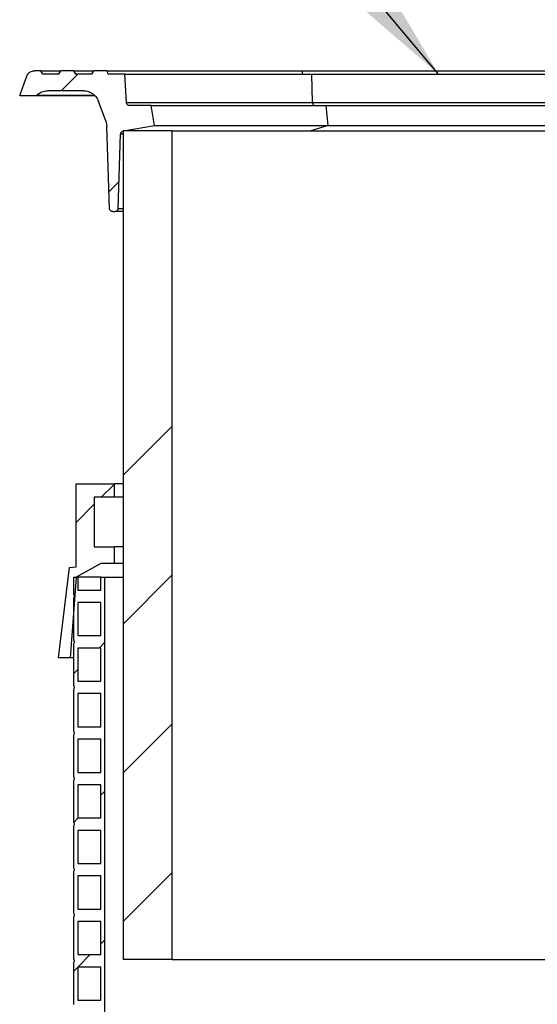
# Model space of a CAD drawing. Units: millimetres. Extents: x 500 to 20500, y 500 to 14350.
# Drawn here: x 3836 to 4617, y 9929 to 11414 of the extents above; entities that cross this region are included whole.
import ezdxf

# ---------------------------------------------------------------- set-up
doc = ezdxf.new("R2010")
doc.units = ezdxf.units.MM
doc.header["$LTSCALE"] = 50
doc.styles.get("Standard").update_dxf_attribs({"font": 'ARIAL.TTF'})
doc.dimstyles.new('SLDDIMSTYLE1', dxfattribs={"dimtxt": 0.18, "dimasz": 200, "dimexe": 0, "dimexo": 0.0625, "dimgap": 0, "dimtad": 0, "dimtih": 1, "dimtoh": 1, "dimdec": 0, "dimrnd": 1e-09, "dimzin": 0, "dimdsep": 46, "dimtxsty": 'Standard', "dimsah": 1, "dimcen": 0.09, "dimadec": 0, "dimazin": 0, "dimtfac": 200, "dimtdec": 0, "dimtofl": 0, "dimtmove": 0, "dimatfit": 3, "dimfxl": 1, "dimfrac": 2, "dimtolj": 1, "dimtzin": 0, "dimarcsym": 0})

msp = doc.modelspace()

# ---------------------------------------------------------------- hatches: boundary and pattern name
at = {"linetype": 'Continuous', "lineweight": 18}
h = msp.add_hatch(dxfattribs=at)
h.set_pattern_fill('ANSI31', scale=50, style=0)
edge = h.paths.add_edge_path(flags=0)
edge.add_spline(control_points=[(3897.6, 11337.4), (3896.7, 11335.7), (3895.7, 11334.1), (3894.7, 11332.4)], knot_values=[0, 0, 0, 0, 0.00231, 0.00231, 0.00231, 0.00231], weights=[1, 1, 1, 1], degree=3, periodic=0)
edge.add_line((3894.7, 11332.4), (3870.5, 11332.4))
edge.add_spline(control_points=[(3870.5, 11332.4), (3869.5, 11334.1), (3868.6, 11335.7), (3867.6, 11337.4)], knot_values=[0, 0, 0, 0, 0.00231, 0.00231, 0.00231, 0.00231], weights=[1, 1, 1, 1], degree=3, periodic=0)
edge.add_line((3867.6, 11337.4), (3858.1, 11337.4))
edge.add_spline(control_points=[(3858.1, 11337.4), (3857.1, 11337.4), (3856.1, 11337.3), (3855.1, 11337), (3853.7, 11336.7), (3852.4, 11336.1), (3851.2, 11335.3), (3850.1, 11334.6), (3849, 11333.6), (3848.2, 11332.5), (3847.4, 11331.5), (3846.8, 11330.4), (3846.3, 11329.2)], knot_values=[0.006318, 0.006318, 0.006318, 0.006318, 0.00755, 0.00755, 0.00755, 0.009248, 0.009248, 0.009248, 0.010946, 0.010946, 0.010946, 0.01247, 0.01247, 0.01247, 0.01247], weights=[1, 1, 1, 1, 1, 1, 1, 1, 1, 1, 1, 1, 1], degree=3, periodic=0)
edge.add_spline(control_points=[(3846.3, 11329.2), (3842.8, 11319.4), (3839.2, 11309.7), (3835.7, 11299.9)], knot_values=[0, 0, 0, 0, 0.012462, 0.012462, 0.012462, 0.012462], weights=[1, 1, 1, 1], degree=3, periodic=0)
edge.add_line((3835.7, 11299.9), (3860.7, 11299.9))
edge.add_spline(control_points=[(3860.7, 11299.9), (3860.7, 11300), (3860.8, 11300), (3860.9, 11300.1)], knot_values=[0.573954, 0.573954, 0.573954, 0.573954, 0.574054, 0.574054, 0.574054, 0.574054], weights=[1, 1, 1, 1], degree=3, periodic=0)
edge.add_spline(control_points=[(3860.9, 11300.1), (3862.7, 11301.9), (3864.9, 11303.5), (3867.3, 11304.7), (3869.8, 11306), (3872.5, 11306.8), (3875.3, 11307.2), (3876.4, 11307.3), (3877.5, 11307.4), (3878.5, 11307.4)], knot_values=[0.000203, 0.000203, 0.000203, 0.000203, 0.003358, 0.003358, 0.003358, 0.006715, 0.006715, 0.006715, 0.008019, 0.008019, 0.008019, 0.008019], weights=[1, 1, 1, 1, 1, 1, 1, 1, 1, 1], degree=3, periodic=0)
edge.add_line((3878.5, 11307.4), (3931.3, 11307.4))
edge.add_spline(control_points=[(3931.3, 11307.4), (3932.1, 11307.4), (3932.9, 11307.4), (3933.6, 11307.3), (3936.4, 11307), (3939.2, 11306.3), (3941.8, 11305.1), (3944.3, 11304), (3946.7, 11302.3), (3948.7, 11300.4), (3950.7, 11298.4), (3952.4, 11296.1), (3953.7, 11293.6), (3954.1, 11292.8), (3954.5, 11291.9), (3954.8, 11291)], knot_values=[0.012509, 0.012509, 0.012509, 0.012509, 0.013431, 0.013431, 0.013431, 0.016789, 0.016789, 0.016789, 0.020146, 0.020146, 0.020146, 0.023504, 0.023504, 0.023504, 0.024657, 0.024657, 0.024657, 0.024657], weights=[1, 1, 1, 1, 1, 1, 1, 1, 1, 1, 1, 1, 1, 1, 1, 1], degree=3, periodic=0)
edge.add_spline(control_points=[(3954.8, 11291), (3958.4, 11281.2), (3961.9, 11271.5), (3965.5, 11261.7)], knot_values=[0, 0, 0, 0, 0.012448, 0.012448, 0.012448, 0.012448], weights=[1, 1, 1, 1], degree=3, periodic=0)
edge.add_spline(control_points=[(3965.5, 11261.7), (3966.4, 11259.3), (3966.9, 11256.6), (3967, 11254)], knot_values=[0.000162, 0.000162, 0.000162, 0.000162, 0.003291, 0.003291, 0.003291, 0.003291], weights=[1, 1, 1, 1], degree=3, periodic=0)
edge.add_spline(control_points=[(3967, 11254), (3968.4, 11212.6), (3969.8, 11171.2), (3971.3, 11129.7)], knot_values=[0, 0, 0, 0, 0.049752, 0.049752, 0.049752, 0.049752], weights=[1, 1, 1, 1], degree=3, periodic=0)
edge.add_spline(control_points=[(3971.3, 11129.7), (3971.3, 11129.6), (3971.3, 11129.5), (3971.3, 11129.3), (3971.4, 11128.8), (3971.6, 11128.2), (3971.8, 11127.7), (3972.1, 11127.2), (3972.4, 11126.7), (3972.8, 11126.3), (3973.2, 11125.9), (3973.7, 11125.6), (3974.2, 11125.4), (3974.7, 11125.1), (3975.2, 11125), (3975.8, 11124.9), (3976, 11124.9), (3976.1, 11124.9), (3976.3, 11124.9)], knot_values=[0.000097, 0.000097, 0.000097, 0.000097, 0.000264, 0.000264, 0.000264, 0.000944, 0.000944, 0.000944, 0.001624, 0.001624, 0.001624, 0.002303, 0.002303, 0.002303, 0.002983, 0.002983, 0.002983, 0.003189, 0.003189, 0.003189, 0.003189], weights=[1, 1, 1, 1, 1, 1, 1, 1, 1, 1, 1, 1, 1, 1, 1, 1, 1, 1, 1], degree=3, periodic=0)
edge.add_line((3976.3, 11124.9), (3979.1, 11124.9))
edge.add_spline(control_points=[(3979.1, 11124.9), (3979.5, 11124.9), (3979.9, 11125), (3980.3, 11125), (3980.8, 11125.2), (3981.4, 11125.4), (3981.8, 11125.7), (3982.3, 11126), (3982.7, 11126.4), (3983.1, 11126.8), (3983.4, 11127.3), (3983.7, 11127.8), (3983.9, 11128.3), (3984, 11128.8), (3984.1, 11129.2), (3984.1, 11129.7)], knot_values=[0.003189, 0.003189, 0.003189, 0.003189, 0.003663, 0.003663, 0.003663, 0.004343, 0.004343, 0.004343, 0.005022, 0.005022, 0.005022, 0.005702, 0.005702, 0.005702, 0.006285, 0.006285, 0.006285, 0.006285], weights=[1, 1, 1, 1, 1, 1, 1, 1, 1, 1, 1, 1, 1, 1, 1, 1], degree=3, periodic=0)
edge.add_spline(control_points=[(3984.1, 11129.7), (3985.4, 11167.1), (3986.7, 11204.5), (3988, 11241.8)], knot_values=[0, 0, 0, 0, 0.044864, 0.044864, 0.044864, 0.044864], weights=[1, 1, 1, 1], degree=3, periodic=0)
edge.add_spline(control_points=[(3988, 11241.8), (3988.1, 11242.3), (3988.2, 11242.8), (3988.3, 11243.2), (3988.5, 11243.8), (3988.8, 11244.3), (3989.1, 11244.7), (3989.4, 11245.2), (3989.9, 11245.5), (3990.3, 11245.9), (3990.8, 11246.2), (3991.3, 11246.4), (3991.9, 11246.5), (3992, 11246.5), (3992.1, 11246.6), (3992.2, 11246.6)], knot_values=[0.000094, 0.000094, 0.000094, 0.000094, 0.000672, 0.000672, 0.000672, 0.001343, 0.001343, 0.001343, 0.002015, 0.002015, 0.002015, 0.002686, 0.002686, 0.002686, 0.002804, 0.002804, 0.002804, 0.002804], weights=[1, 1, 1, 1, 1, 1, 1, 1, 1, 1, 1, 1, 1, 1, 1, 1], degree=3, periodic=0)
edge.add_spline(control_points=[(3992.2, 11246.6), (4007.9, 11249.3), (4023.7, 11252.1), (4039.4, 11254.9)], knot_values=[0, 0, 0, 0, 1, 1, 1, 1], weights=[1, 1, 1, 1], degree=3, periodic=0)
edge.add_spline(control_points=[(4039.4, 11254.9), (4037.7, 11264.9), (4035.9, 11274.9), (4034.1, 11284.9)], knot_values=[0, 0, 0, 0, 0.012185, 0.012185, 0.012185, 0.012185], weights=[1, 1, 1, 1], degree=3, periodic=0)
edge.add_line((4034.1, 11284.9), (4001.7, 11284.9))
edge.add_spline(control_points=[(4001.7, 11284.9), (4001.4, 11284.9), (4001.1, 11284.9), (4000.8, 11285), (4000.2, 11285.1), (3999.7, 11285.3), (3999.2, 11285.6), (3998.7, 11285.8), (3998.3, 11286.2), (3997.9, 11286.6), (3997.5, 11287.1), (3997.2, 11287.6), (3997, 11288.1), (3996.8, 11288.6), (3996.7, 11289.1), (3996.7, 11289.6)], knot_values=[0.003662, 0.003662, 0.003662, 0.003662, 0.004029, 0.004029, 0.004029, 0.004701, 0.004701, 0.004701, 0.005372, 0.005372, 0.005372, 0.006044, 0.006044, 0.006044, 0.006685, 0.006685, 0.006685, 0.006685], weights=[1, 1, 1, 1, 1, 1, 1, 1, 1, 1, 1, 1, 1, 1, 1, 1], degree=3, periodic=0)
edge.add_spline(control_points=[(3996.7, 11289.6), (3995.9, 11303.9), (3995.2, 11318.1), (3994.4, 11332.4)], knot_values=[0.000009, 0.000009, 0.000009, 0.000009, 0.017137, 0.017137, 0.017137, 0.017137], weights=[1, 1, 1, 1], degree=3, periodic=0)
edge.add_line((3994.4, 11332.4), (3969.4, 11332.4))
edge.add_spline(control_points=[(3969.4, 11332.4), (3968.8, 11334.1), (3968.2, 11335.7), (3967.6, 11337.4)], knot_values=[0, 0, 0, 0, 0.002129, 0.002129, 0.002129, 0.002129], weights=[1, 1, 1, 1], degree=3, periodic=0)
edge.add_line((3967.6, 11337.4), (3947.6, 11337.4))
edge.add_spline(control_points=[(3947.6, 11337.4), (3946.7, 11335.7), (3945.7, 11334.1), (3944.7, 11332.4)], knot_values=[0, 0, 0, 0, 0.00231, 0.00231, 0.00231, 0.00231], weights=[1, 1, 1, 1], degree=3, periodic=0)
edge.add_line((3944.7, 11332.4), (3920.5, 11332.4))
edge.add_spline(control_points=[(3920.5, 11332.4), (3919.5, 11334.1), (3918.6, 11335.7), (3917.6, 11337.4)], knot_values=[0, 0, 0, 0, 0.00231, 0.00231, 0.00231, 0.00231], weights=[1, 1, 1, 1], degree=3, periodic=0)
edge.add_line((3917.6, 11337.4), (3897.6, 11337.4))
h = msp.add_hatch(dxfattribs=at)
h.set_pattern_fill('ANSI34', scale=50, style=0)
h.paths.add_polyline_path([(4065.5, 11246.6), (3991.9, 11246.6), (3991.9, 9996.6), (4065.5, 9996.6)], flags=0)
h = msp.add_hatch(dxfattribs=at)
h.set_pattern_fill('ANSI34', scale=50, angle=3e-322, style=0)
edge = h.paths.add_edge_path(flags=0)
edge.add_line((3978.2, 10714.1), (3920.7, 10714.1))
edge.add_line((3920.7, 10714.1), (3920.7, 10589.1))
edge.add_spline(control_points=[(3920.7, 10589.1), (3917.4, 10588.7), (3914.1, 10588.4), (3910.7, 10588.1)], knot_values=[1.194015, 1.194015, 1.194015, 1.194015, 1.198016, 1.198016, 1.198016, 1.198016], weights=[1, 1, 1, 1], degree=3, periodic=0)
edge.add_spline(control_points=[(3910.7, 10588.1), (3905.3, 10542.6), (3899.9, 10497.1), (3894.4, 10451.6)], knot_values=[0, 0, 0, 0, 0.055, 0.055, 0.055, 0.055], weights=[1, 1, 1, 1], degree=3, periodic=0)
edge.add_line((3894.4, 10451.6), (3911.9, 10451.6))
edge.add_spline(control_points=[(3911.9, 10451.6), (3914.9, 10492.2), (3917.8, 10532.8), (3920.7, 10573.4)], knot_values=[0, 0, 0, 0, 0.048841, 0.048841, 0.048841, 0.048841], weights=[1, 1, 1, 1], degree=3, periodic=0)
edge.add_spline(control_points=[(3920.7, 10573.4), (3933.2, 10580.3), (3945.7, 10587.2), (3958.2, 10594.1)], knot_values=[0.7071, 0.7071, 0.7071, 0.7071, 0.724236, 0.724236, 0.724236, 0.724236], weights=[1, 1, 1, 1], degree=3, periodic=0)
edge.add_line((3958.2, 10594.1), (3978.2, 10594.1))
edge.add_line((3978.2, 10594.1), (3978.2, 10619.1))
edge.add_line((3978.2, 10619.1), (3948.2, 10619.1))
edge.add_line((3948.2, 10619.1), (3948.2, 10694.1))
edge.add_line((3948.2, 10694.1), (3978.2, 10694.1))
edge.add_line((3978.2, 10694.1), (3978.2, 10714.1))
h = msp.add_hatch(dxfattribs=at)
h.set_pattern_fill('ANSI31', scale=50, style=0)
edge = h.paths.add_edge_path(flags=0)
edge.add_line((3923.2, 10553.8), (3923.2, 10573.4))
edge.add_line((3923.2, 10573.4), (3916.9, 10573.4))
edge.add_line((3916.9, 10573.4), (3916.9, 10547.6))
edge.add_spline(control_points=[(3916.9, 10547.6), (3917.2, 10547.2), (3917.4, 10546.8), (3917.6, 10546.3), (3917.8, 10545.8), (3917.9, 10545.1), (3917.9, 10544.5), (3917.9, 10544.1), (3917.8, 10543.7), (3917.8, 10543.3), (3917.6, 10542.7), (3917.4, 10542.1), (3917.1, 10541.5), (3917, 10541.5), (3917, 10541.4), (3916.9, 10541.3)], knot_values=[0.012297, 0.012297, 0.012297, 0.012297, 0.012854, 0.012854, 0.012854, 0.013611, 0.013611, 0.013611, 0.01408, 0.01408, 0.01408, 0.014836, 0.014836, 0.014836, 0.014933, 0.014933, 0.014933, 0.014933], weights=[1, 1, 1, 1, 1, 1, 1, 1, 1, 1, 1, 1, 1, 1, 1, 1], degree=3, periodic=0)
edge.add_line((3916.9, 10541.3), (3916.9, 10478.8))
edge.add_spline(control_points=[(3916.9, 10478.8), (3917.2, 10478.5), (3917.4, 10478), (3917.6, 10477.6), (3917.8, 10477), (3917.9, 10476.4), (3917.9, 10475.7), (3917.9, 10475.3), (3917.8, 10474.9), (3917.8, 10474.6), (3917.6, 10473.9), (3917.4, 10473.3), (3917.1, 10472.8), (3917, 10472.7), (3917, 10472.7), (3916.9, 10472.6)], knot_values=[0.012297, 0.012297, 0.012297, 0.012297, 0.012854, 0.012854, 0.012854, 0.013611, 0.013611, 0.013611, 0.01408, 0.01408, 0.01408, 0.014836, 0.014836, 0.014836, 0.014933, 0.014933, 0.014933, 0.014933], weights=[1, 1, 1, 1, 1, 1, 1, 1, 1, 1, 1, 1, 1, 1, 1, 1], degree=3, periodic=0)
edge.add_line((3916.9, 10472.6), (3916.9, 10410.1))
edge.add_spline(control_points=[(3916.9, 10410.1), (3917.2, 10409.7), (3917.4, 10409.3), (3917.6, 10408.8), (3917.8, 10408.3), (3917.9, 10407.6), (3917.9, 10407), (3917.9, 10406.6), (3917.8, 10406.2), (3917.8, 10405.8), (3917.6, 10405.2), (3917.4, 10404.6), (3917.1, 10404), (3917, 10404), (3917, 10403.9), (3916.9, 10403.8)], knot_values=[0.012297, 0.012297, 0.012297, 0.012297, 0.012854, 0.012854, 0.012854, 0.013611, 0.013611, 0.013611, 0.01408, 0.01408, 0.01408, 0.014836, 0.014836, 0.014836, 0.014933, 0.014933, 0.014933, 0.014933], weights=[1, 1, 1, 1, 1, 1, 1, 1, 1, 1, 1, 1, 1, 1, 1, 1], degree=3, periodic=0)
edge.add_line((3916.9, 10403.8), (3916.9, 10341.3))
edge.add_spline(control_points=[(3916.9, 10341.3), (3917.2, 10341), (3917.4, 10340.5), (3917.6, 10340.1), (3917.8, 10339.5), (3917.9, 10338.9), (3917.9, 10338.2), (3917.9, 10337.8), (3917.8, 10337.4), (3917.8, 10337.1), (3917.6, 10336.4), (3917.4, 10335.8), (3917.1, 10335.3), (3917, 10335.2), (3917, 10335.2), (3916.9, 10335.1)], knot_values=[0.012297, 0.012297, 0.012297, 0.012297, 0.012854, 0.012854, 0.012854, 0.013611, 0.013611, 0.013611, 0.01408, 0.01408, 0.01408, 0.014836, 0.014836, 0.014836, 0.014933, 0.014933, 0.014933, 0.014933], weights=[1, 1, 1, 1, 1, 1, 1, 1, 1, 1, 1, 1, 1, 1, 1, 1], degree=3, periodic=0)
edge.add_line((3916.9, 10335.1), (3916.9, 10272.6))
edge.add_spline(control_points=[(3916.9, 10272.6), (3917.2, 10272.2), (3917.4, 10271.8), (3917.6, 10271.3), (3917.8, 10270.8), (3917.9, 10270.1), (3917.9, 10269.5), (3917.9, 10269.1), (3917.8, 10268.7), (3917.8, 10268.3), (3917.6, 10267.7), (3917.4, 10267.1), (3917.1, 10266.5), (3917, 10266.5), (3917, 10266.4), (3916.9, 10266.3)], knot_values=[0.012297, 0.012297, 0.012297, 0.012297, 0.012854, 0.012854, 0.012854, 0.013611, 0.013611, 0.013611, 0.01408, 0.01408, 0.01408, 0.014836, 0.014836, 0.014836, 0.014933, 0.014933, 0.014933, 0.014933], weights=[1, 1, 1, 1, 1, 1, 1, 1, 1, 1, 1, 1, 1, 1, 1, 1], degree=3, periodic=0)
edge.add_line((3916.9, 10266.3), (3916.9, 10203.8))
edge.add_spline(control_points=[(3916.9, 10203.8), (3917.2, 10203.5), (3917.4, 10203), (3917.6, 10202.6), (3917.8, 10202), (3917.9, 10201.4), (3917.9, 10200.7), (3917.9, 10200.3), (3917.8, 10199.9), (3917.8, 10199.6), (3917.6, 10198.9), (3917.4, 10198.3), (3917.1, 10197.8), (3917, 10197.7), (3917, 10197.7), (3916.9, 10197.6)], knot_values=[0.012297, 0.012297, 0.012297, 0.012297, 0.012854, 0.012854, 0.012854, 0.013611, 0.013611, 0.013611, 0.01408, 0.01408, 0.01408, 0.014836, 0.014836, 0.014836, 0.014933, 0.014933, 0.014933, 0.014933], weights=[1, 1, 1, 1, 1, 1, 1, 1, 1, 1, 1, 1, 1, 1, 1, 1], degree=3, periodic=0)
edge.add_line((3916.9, 10197.6), (3916.9, 10135.1))
edge.add_spline(control_points=[(3916.9, 10135.1), (3917.2, 10134.7), (3917.4, 10134.3), (3917.6, 10133.8), (3917.8, 10133.3), (3917.9, 10132.6), (3917.9, 10132), (3917.9, 10131.6), (3917.8, 10131.2), (3917.8, 10130.8), (3917.6, 10130.2), (3917.4, 10129.6), (3917.1, 10129), (3917, 10129), (3917, 10128.9), (3916.9, 10128.8)], knot_values=[0.012297, 0.012297, 0.012297, 0.012297, 0.012854, 0.012854, 0.012854, 0.013611, 0.013611, 0.013611, 0.01408, 0.01408, 0.01408, 0.014836, 0.014836, 0.014836, 0.014933, 0.014933, 0.014933, 0.014933], weights=[1, 1, 1, 1, 1, 1, 1, 1, 1, 1, 1, 1, 1, 1, 1, 1], degree=3, periodic=0)
edge.add_line((3916.9, 10128.8), (3916.9, 10066.3))
edge.add_spline(control_points=[(3916.9, 10066.3), (3917.2, 10066), (3917.4, 10065.5), (3917.6, 10065.1), (3917.8, 10064.5), (3917.9, 10063.9), (3917.9, 10063.2), (3917.9, 10062.8), (3917.8, 10062.4), (3917.8, 10062.1), (3917.6, 10061.4), (3917.4, 10060.8), (3917.1, 10060.3), (3917, 10060.2), (3917, 10060.2), (3916.9, 10060.1)], knot_values=[0.012297, 0.012297, 0.012297, 0.012297, 0.012854, 0.012854, 0.012854, 0.013611, 0.013611, 0.013611, 0.01408, 0.01408, 0.01408, 0.014836, 0.014836, 0.014836, 0.014933, 0.014933, 0.014933, 0.014933], weights=[1, 1, 1, 1, 1, 1, 1, 1, 1, 1, 1, 1, 1, 1, 1, 1], degree=3, periodic=0)
edge.add_line((3916.9, 10060.1), (3916.9, 9997.6))
edge.add_spline(control_points=[(3916.9, 9997.6), (3917.2, 9997.2), (3917.4, 9996.8), (3917.6, 9996.3), (3917.8, 9995.8), (3917.9, 9995.1), (3917.9, 9994.5), (3917.9, 9994.1), (3917.8, 9993.7), (3917.8, 9993.3), (3917.6, 9992.7), (3917.4, 9992.1), (3917.1, 9991.5), (3917, 9991.5), (3917, 9991.4), (3916.9, 9991.3)], knot_values=[0.012297, 0.012297, 0.012297, 0.012297, 0.012854, 0.012854, 0.012854, 0.013611, 0.013611, 0.013611, 0.01408, 0.01408, 0.01408, 0.014836, 0.014836, 0.014836, 0.014933, 0.014933, 0.014933, 0.014933], weights=[1, 1, 1, 1, 1, 1, 1, 1, 1, 1, 1, 1, 1, 1, 1, 1], degree=3, periodic=0)
edge.add_line((3916.9, 9991.3), (3916.9, 9928.8))
edge.add_spline(control_points=[(3916.9, 9928.8), (3917.2, 9928.5), (3917.4, 9928), (3917.6, 9927.6), (3917.8, 9927), (3917.9, 9926.4), (3917.9, 9925.7), (3917.9, 9925.3), (3917.8, 9924.9), (3917.8, 9924.6), (3917.6, 9923.9), (3917.4, 9923.3), (3917.1, 9922.8), (3917, 9922.7), (3917, 9922.7), (3916.9, 9922.6)], knot_values=[0.012297, 0.012297, 0.012297, 0.012297, 0.012854, 0.012854, 0.012854, 0.013611, 0.013611, 0.013611, 0.01408, 0.01408, 0.01408, 0.014836, 0.014836, 0.014836, 0.014933, 0.014933, 0.014933, 0.014933], weights=[1, 1, 1, 1, 1, 1, 1, 1, 1, 1, 1, 1, 1, 1, 1, 1], degree=3, periodic=0)
edge.add_line((3916.9, 9922.6), (3916.9, 9860.1))
edge.add_spline(control_points=[(3916.9, 9860.1), (3917.2, 9859.7), (3917.4, 9859.3), (3917.6, 9858.8), (3917.8, 9858.3), (3917.9, 9857.6), (3917.9, 9857), (3917.9, 9856.6), (3917.8, 9856.2), (3917.8, 9855.8), (3917.6, 9855.2), (3917.4, 9854.6), (3917.1, 9854), (3917, 9854), (3917, 9853.9), (3916.9, 9853.8)], knot_values=[0.012297, 0.012297, 0.012297, 0.012297, 0.012854, 0.012854, 0.012854, 0.013611, 0.013611, 0.013611, 0.01408, 0.01408, 0.01408, 0.014836, 0.014836, 0.014836, 0.014933, 0.014933, 0.014933, 0.014933], weights=[1, 1, 1, 1, 1, 1, 1, 1, 1, 1, 1, 1, 1, 1, 1, 1], degree=3, periodic=0)
edge.add_line((3916.9, 9853.8), (3916.9, 9791.3))
edge.add_spline(control_points=[(3916.9, 9791.3), (3917.2, 9791), (3917.4, 9790.5), (3917.6, 9790.1), (3917.8, 9789.5), (3917.9, 9788.9), (3917.9, 9788.2), (3917.9, 9787.8), (3917.8, 9787.4), (3917.8, 9787.1), (3917.6, 9786.4), (3917.4, 9785.8), (3917.1, 9785.3), (3917, 9785.2), (3917, 9785.2), (3916.9, 9785.1)], knot_values=[0.012297, 0.012297, 0.012297, 0.012297, 0.012854, 0.012854, 0.012854, 0.013611, 0.013611, 0.013611, 0.01408, 0.01408, 0.01408, 0.014836, 0.014836, 0.014836, 0.014933, 0.014933, 0.014933, 0.014933], weights=[1, 1, 1, 1, 1, 1, 1, 1, 1, 1, 1, 1, 1, 1, 1, 1], degree=3, periodic=0)
edge.add_line((3916.9, 9785.1), (3916.9, 9722.6))
edge.add_spline(control_points=[(3916.9, 9722.6), (3917.2, 9722.2), (3917.4, 9721.8), (3917.6, 9721.3), (3917.8, 9720.8), (3917.9, 9720.1), (3917.9, 9719.5), (3917.9, 9719.1), (3917.8, 9718.7), (3917.8, 9718.3), (3917.6, 9717.7), (3917.4, 9717.1), (3917.1, 9716.5), (3917, 9716.5), (3917, 9716.4), (3916.9, 9716.3)], knot_values=[0.012297, 0.012297, 0.012297, 0.012297, 0.012854, 0.012854, 0.012854, 0.013611, 0.013611, 0.013611, 0.01408, 0.01408, 0.01408, 0.014836, 0.014836, 0.014836, 0.014933, 0.014933, 0.014933, 0.014933], weights=[1, 1, 1, 1, 1, 1, 1, 1, 1, 1, 1, 1, 1, 1, 1, 1], degree=3, periodic=0)
edge.add_line((3916.9, 9716.3), (3916.9, 9653.8))
edge.add_spline(control_points=[(3916.9, 9653.8), (3917.2, 9653.5), (3917.4, 9653), (3917.6, 9652.6), (3917.8, 9652), (3917.9, 9651.4), (3917.9, 9650.7), (3917.9, 9650.3), (3917.8, 9649.9), (3917.8, 9649.6), (3917.6, 9648.9), (3917.4, 9648.3), (3917.1, 9647.8), (3917, 9647.7), (3917, 9647.7), (3916.9, 9647.6)], knot_values=[0.012297, 0.012297, 0.012297, 0.012297, 0.012854, 0.012854, 0.012854, 0.013611, 0.013611, 0.013611, 0.01408, 0.01408, 0.01408, 0.014836, 0.014836, 0.014836, 0.014933, 0.014933, 0.014933, 0.014933], weights=[1, 1, 1, 1, 1, 1, 1, 1, 1, 1, 1, 1, 1, 1, 1, 1], degree=3, periodic=0)
edge.add_line((3916.9, 9647.6), (3916.9, 9585.1))
edge.add_spline(control_points=[(3916.9, 9585.1), (3917.2, 9584.7), (3917.4, 9584.3), (3917.6, 9583.8), (3917.8, 9583.3), (3917.9, 9582.6), (3917.9, 9582), (3917.9, 9581.6), (3917.8, 9581.2), (3917.8, 9580.8), (3917.6, 9580.2), (3917.4, 9579.6), (3917.1, 9579), (3917, 9579), (3917, 9578.9), (3916.9, 9578.8)], knot_values=[0.012297, 0.012297, 0.012297, 0.012297, 0.012854, 0.012854, 0.012854, 0.013611, 0.013611, 0.013611, 0.01408, 0.01408, 0.01408, 0.014836, 0.014836, 0.014836, 0.014933, 0.014933, 0.014933, 0.014933], weights=[1, 1, 1, 1, 1, 1, 1, 1, 1, 1, 1, 1, 1, 1, 1, 1], degree=3, periodic=0)
edge.add_line((3916.9, 9578.8), (3916.9, 9516.3))
edge.add_spline(control_points=[(3916.9, 9516.3), (3917.2, 9516), (3917.4, 9515.5), (3917.6, 9515.1), (3917.8, 9514.5), (3917.9, 9513.9), (3917.9, 9513.2), (3917.9, 9512.8), (3917.8, 9512.4), (3917.8, 9512.1), (3917.6, 9511.4), (3917.4, 9510.8), (3917.1, 9510.3), (3917, 9510.2), (3917, 9510.2), (3916.9, 9510.1)], knot_values=[0.012297, 0.012297, 0.012297, 0.012297, 0.012854, 0.012854, 0.012854, 0.013611, 0.013611, 0.013611, 0.01408, 0.01408, 0.01408, 0.014836, 0.014836, 0.014836, 0.014933, 0.014933, 0.014933, 0.014933], weights=[1, 1, 1, 1, 1, 1, 1, 1, 1, 1, 1, 1, 1, 1, 1, 1], degree=3, periodic=0)
edge.add_line((3916.9, 9510.1), (3916.9, 9447.6))
edge.add_spline(control_points=[(3916.9, 9447.6), (3917.2, 9447.2), (3917.4, 9446.8), (3917.6, 9446.3), (3917.8, 9445.8), (3917.9, 9445.1), (3917.9, 9444.5), (3917.9, 9444.1), (3917.8, 9443.7), (3917.8, 9443.3), (3917.6, 9442.7), (3917.4, 9442.1), (3917.1, 9441.5), (3917, 9441.5), (3917, 9441.4), (3916.9, 9441.3)], knot_values=[0.012297, 0.012297, 0.012297, 0.012297, 0.012854, 0.012854, 0.012854, 0.013611, 0.013611, 0.013611, 0.01408, 0.01408, 0.01408, 0.014836, 0.014836, 0.014836, 0.014933, 0.014933, 0.014933, 0.014933], weights=[1, 1, 1, 1, 1, 1, 1, 1, 1, 1, 1, 1, 1, 1, 1, 1], degree=3, periodic=0)
edge.add_line((3916.9, 9441.3), (3916.9, 9378.8))
edge.add_spline(control_points=[(3916.9, 9378.8), (3917.2, 9378.5), (3917.4, 9378), (3917.6, 9377.6), (3917.8, 9377), (3917.9, 9376.4), (3917.9, 9375.7), (3917.9, 9375.3), (3917.8, 9374.9), (3917.8, 9374.6), (3917.6, 9373.9), (3917.4, 9373.3), (3917.1, 9372.8), (3917, 9372.7), (3917, 9372.7), (3916.9, 9372.6)], knot_values=[0.012297, 0.012297, 0.012297, 0.012297, 0.012854, 0.012854, 0.012854, 0.013611, 0.013611, 0.013611, 0.01408, 0.01408, 0.01408, 0.014836, 0.014836, 0.014836, 0.014933, 0.014933, 0.014933, 0.014933], weights=[1, 1, 1, 1, 1, 1, 1, 1, 1, 1, 1, 1, 1, 1, 1, 1], degree=3, periodic=0)
edge.add_line((3916.9, 9372.6), (3916.9, 9310.1))
edge.add_spline(control_points=[(3916.9, 9310.1), (3917.2, 9309.7), (3917.4, 9309.3), (3917.6, 9308.8), (3917.8, 9308.3), (3917.9, 9307.6), (3917.9, 9307), (3917.9, 9306.6), (3917.8, 9306.2), (3917.8, 9305.8), (3917.6, 9305.2), (3917.4, 9304.6), (3917.1, 9304), (3917, 9304), (3917, 9303.9), (3916.9, 9303.8)], knot_values=[0.012297, 0.012297, 0.012297, 0.012297, 0.012854, 0.012854, 0.012854, 0.013611, 0.013611, 0.013611, 0.01408, 0.01408, 0.01408, 0.014836, 0.014836, 0.014836, 0.014933, 0.014933, 0.014933, 0.014933], weights=[1, 1, 1, 1, 1, 1, 1, 1, 1, 1, 1, 1, 1, 1, 1, 1], degree=3, periodic=0)
edge.add_line((3916.9, 9303.8), (3916.9, 9241.3))
edge.add_spline(control_points=[(3916.9, 9241.3), (3917.2, 9241), (3917.4, 9240.5), (3917.6, 9240.1), (3917.8, 9239.5), (3917.9, 9238.9), (3917.9, 9238.2), (3917.9, 9237.8), (3917.8, 9237.4), (3917.8, 9237.1), (3917.6, 9236.4), (3917.4, 9235.8), (3917.1, 9235.3), (3917, 9235.2), (3917, 9235.2), (3916.9, 9235.1)], knot_values=[0.012297, 0.012297, 0.012297, 0.012297, 0.012854, 0.012854, 0.012854, 0.013611, 0.013611, 0.013611, 0.01408, 0.01408, 0.01408, 0.014836, 0.014836, 0.014836, 0.014933, 0.014933, 0.014933, 0.014933], weights=[1, 1, 1, 1, 1, 1, 1, 1, 1, 1, 1, 1, 1, 1, 1, 1], degree=3, periodic=0)
edge.add_line((3916.9, 9235.1), (3916.9, 9191.8))
edge.add_line((3916.9, 9191.8), (3923.2, 9191.8))
edge.add_line((3923.2, 9191.8), (3923.2, 9228.8))
edge.add_line((3923.2, 9228.8), (3958.2, 9228.8))
edge.add_line((3958.2, 9228.8), (3958.2, 9191.8))
edge.add_line((3958.2, 9191.8), (3964.4, 9191.8))
edge.add_line((3964.4, 9191.8), (3964.4, 10573.4))
edge.add_line((3964.4, 10573.4), (3958.2, 10573.4))
edge.add_line((3958.2, 10573.4), (3958.2, 10553.8))
edge.add_line((3958.2, 10553.8), (3923.2, 10553.8))
h.paths.add_polyline_path([(3923.2, 10485.1), (3923.2, 10535.1), (3958.2, 10535.1), (3958.2, 10485.1)], flags=0)
h.paths.add_polyline_path([(3923.2, 10416.3), (3923.2, 10466.3), (3958.2, 10466.3), (3958.2, 10416.3)], flags=0)
h.paths.add_polyline_path([(3923.2, 10347.6), (3923.2, 10397.6), (3958.2, 10397.6), (3958.2, 10347.6)], flags=0)
h.paths.add_polyline_path([(3923.2, 10278.8), (3923.2, 10328.8), (3958.2, 10328.8), (3958.2, 10278.8)], flags=0)
h.paths.add_polyline_path([(3923.2, 10210.1), (3923.2, 10260.1), (3958.2, 10260.1), (3958.2, 10210.1)], flags=0)
h.paths.add_polyline_path([(3923.2, 10141.3), (3923.2, 10191.3), (3958.2, 10191.3), (3958.2, 10141.3)], flags=0)
h.paths.add_polyline_path([(3923.2, 10072.6), (3923.2, 10122.6), (3958.2, 10122.6), (3958.2, 10072.6)], flags=0)
h.paths.add_polyline_path([(3923.2, 10003.8), (3923.2, 10053.8), (3958.2, 10053.8), (3958.2, 10003.8)], flags=0)
h.paths.add_polyline_path([(3923.2, 9935.1), (3923.2, 9985.1), (3958.2, 9985.1), (3958.2, 9935.1)], flags=0)
h.paths.add_polyline_path([(3923.2, 9866.3), (3923.2, 9916.3), (3958.2, 9916.3), (3958.2, 9866.3)], flags=0)
h.paths.add_polyline_path([(3923.2, 9797.6), (3923.2, 9847.6), (3958.2, 9847.6), (3958.2, 9797.6)], flags=0)
h.paths.add_polyline_path([(3923.2, 9728.8), (3923.2, 9778.8), (3958.2, 9778.8), (3958.2, 9728.8)], flags=0)
h.paths.add_polyline_path([(3923.2, 9660.1), (3923.2, 9710.1), (3958.2, 9710.1), (3958.2, 9660.1)], flags=0)
h.paths.add_polyline_path([(3923.2, 9591.3), (3923.2, 9641.3), (3958.2, 9641.3), (3958.2, 9591.3)], flags=0)
h.paths.add_polyline_path([(3923.2, 9522.6), (3923.2, 9572.6), (3958.2, 9572.6), (3958.2, 9522.6)], flags=0)
h.paths.add_polyline_path([(3923.2, 9453.8), (3923.2, 9503.8), (3958.2, 9503.8), (3958.2, 9453.8)], flags=0)
h.paths.add_polyline_path([(3923.2, 9385.1), (3923.2, 9435.1), (3958.2, 9435.1), (3958.2, 9385.1)], flags=0)
h.paths.add_polyline_path([(3923.2, 9316.3), (3923.2, 9366.3), (3958.2, 9366.3), (3958.2, 9316.3)], flags=0)
h.paths.add_polyline_path([(3923.2, 9247.6), (3923.2, 9297.6), (3958.2, 9297.6), (3958.2, 9247.6)], flags=0)

# ---------------------------------------------------------------- linework, layer by layer
at = {"color": 7, "linetype": 'Continuous', "lineweight": 25}
for p, q in [((3867.6, 11337.4), (3858.1, 11337.4)), ((3870.5, 11332.4), (3867.6, 11337.4)), ((3867.6, 11337.4), (3897.6, 11337.4)), ((3894.7, 11332.4), (3897.6, 11337.4)), ((3917.6, 11337.4), (3897.6, 11337.4)), ((3920.5, 11332.4), (3917.6, 11337.4)), ((3917.6, 11337.4), (3947.6, 11337.4)), ((3944.7, 11332.4), (3947.6, 11337.4)), ((3967.6, 11337.4), (3947.6, 11337.4)), ((3969.4, 11332.4), (3967.6, 11337.4)), ((3967.6, 11337.4), (4261.8, 11337.4)), ((4262.8, 11332.4), (4261.8, 11337.4)), ((4261.8, 11337.4), (5266.3, 11337.4)), ((3835.7, 11299.9), (3846.3, 11329.2)), ((3894.7, 11332.4), (3870.5, 11332.4)), ((3944.7, 11332.4), (3920.5, 11332.4)), ((3994.4, 11332.4), (3969.4, 11332.4)), ((3996.7, 11289.6), (3994.4, 11332.4)), ((3994.4, 11332.4), (4276.5, 11332.4)), ((4277.7, 11289.6), (4276.5, 11332.4)), ((4276.5, 11332.4), (5239.4, 11332.4)), ((3878.5, 11307.4), (3931.3, 11307.4)), ((3835.7, 11299.9), (3860.7, 11299.9)), ((3860.7, 11299.9), (3860.9, 11300.1)), ((3860.7, 11299.9), (3948.7, 11299.9)), ((3965.5, 11261.7), (3954.8, 11291)), ((3996.7, 11289.6), (4277.7, 11289.6)), ((4034.1, 11284.9), (4001.7, 11284.9)), ((4039.4, 11254.9), (4034.1, 11284.9)), ((4034.1, 11284.9), (4298.2, 11284.9)), ((4277.7, 11289.6), (5237.2, 11289.6)), ((4301.1, 11254.9), (4298.2, 11284.9)), ((4298.2, 11284.9), (5199.7, 11284.9)), ((3965.5, 11261.7), (3967, 11254)), ((3971.3, 11129.7), (3967, 11254)), ((4065.5, 11246.6), (3991.9, 11246.6)), ((3991.9, 11246.6), (3991.9, 9996.6)), ((3992.2, 11246.6), (4039.4, 11254.9)), ((4039.4, 11254.9), (4301.1, 11254.9)), ((4065.5, 11246.6), (4065.5, 9996.6)), ((4065.5, 11246.6), (5168.4, 11246.6)), ((4301.1, 11254.9), (4275.2, 11246.6)), ((4301.1, 11254.9), (5194.4, 11254.9)), ((3984.1, 11129.7), (3988, 11241.8)), ((3976.3, 11124.9), (3979.1, 11124.9)), ((3991.9, 11124.9), (3979.1, 11124.9)), ((3920.7, 10714.1), (3978.2, 10714.1)), ((3920.7, 10589.1), (3920.7, 10714.1)), ((3978.2, 10714.1), (3978.2, 10694.1)), ((3991.9, 10714.1), (3978.2, 10714.1)), ((3948.2, 10694.1), (3948.2, 10619.1)), ((3978.2, 10694.1), (3948.2, 10694.1)), ((3991.9, 10694.1), (3978.2, 10694.1)), ((3948.2, 10619.1), (3978.2, 10619.1)), ((3978.2, 10619.1), (3978.2, 10594.1)), ((3991.9, 10619.1), (3978.2, 10619.1)), ((3958.2, 10594.1), (3920.7, 10573.4)), ((3978.2, 10594.1), (3958.2, 10594.1)), ((3991.9, 10594.1), (3978.2, 10594.1)), ((3894.4, 10451.6), (3910.7, 10588.1)), ((3910.7, 10588.1), (3920.7, 10589.1)), ((3920.7, 10573.4), (3911.9, 10451.6)), ((3916.9, 10573.4), (3916.9, 10547.6)), ((3916.9, 10573.4), (3923.2, 10573.4)), ((3923.2, 10573.4), (3923.2, 10553.8)), ((3958.2, 10573.4), (3923.2, 10573.4)), ((3958.2, 10553.8), (3958.2, 10573.4)), ((3958.2, 10573.4), (3964.4, 10573.4)), ((3964.4, 9191.8), (3964.4, 10573.4)), ((3964.4, 10573.4), (3991.9, 10573.4)), ((3923.2, 10553.8), (3958.2, 10553.8)), ((3916.9, 10541.3), (3916.9, 10478.8)), ((3958.2, 10535.1), (3923.2, 10535.1)), ((3923.2, 10535.1), (3923.2, 10485.1)), ((3958.2, 10485.1), (3958.2, 10535.1)), ((3923.2, 10485.1), (3958.2, 10485.1)), ((3916.9, 10472.6), (3916.9, 10410.1)), ((3958.2, 10466.3), (3923.2, 10466.3)), ((3923.2, 10466.3), (3923.2, 10416.3)), ((3958.2, 10416.3), (3958.2, 10466.3)), ((3911.9, 10451.6), (3894.4, 10451.6)), ((3916.9, 10451.6), (3911.9, 10451.6)), ((3923.2, 10416.3), (3958.2, 10416.3)), ((3916.9, 10403.8), (3916.9, 10341.3)), ((3958.2, 10397.6), (3923.2, 10397.6)), ((3923.2, 10397.6), (3923.2, 10347.6)), ((3958.2, 10347.6), (3958.2, 10397.6)), ((3923.2, 10347.6), (3958.2, 10347.6)), ((3916.9, 10335.1), (3916.9, 10272.6)), ((3958.2, 10328.8), (3923.2, 10328.8)), ((3923.2, 10328.8), (3923.2, 10278.8)), ((3958.2, 10278.8), (3958.2, 10328.8)), ((3916.9, 10266.3), (3916.9, 10203.8)), ((3923.2, 10278.8), (3958.2, 10278.8)), ((3958.2, 10260.1), (3923.2, 10260.1)), ((3923.2, 10260.1), (3923.2, 10210.1)), ((3958.2, 10210.1), (3958.2, 10260.1)), ((3923.2, 10210.1), (3958.2, 10210.1)), ((3916.9, 10197.6), (3916.9, 10135.1)), ((3958.2, 10191.3), (3923.2, 10191.3)), ((3923.2, 10191.3), (3923.2, 10141.3)), ((3958.2, 10141.3), (3958.2, 10191.3)), ((3923.2, 10141.3), (3958.2, 10141.3)), ((3916.9, 10128.8), (3916.9, 10066.3)), ((3958.2, 10122.6), (3923.2, 10122.6)), ((3923.2, 10122.6), (3923.2, 10072.6)), ((3958.2, 10072.6), (3958.2, 10122.6)), ((3916.9, 10060.1), (3916.9, 9997.6)), ((3923.2, 10072.6), (3958.2, 10072.6)), ((3958.2, 10053.8), (3923.2, 10053.8)), ((3923.2, 10053.8), (3923.2, 10003.8)), ((3958.2, 10003.8), (3958.2, 10053.8)), ((3923.2, 10003.8), (3958.2, 10003.8)), ((3916.9, 9991.3), (3916.9, 9928.8)), ((3958.2, 9985.1), (3923.2, 9985.1)), ((3923.2, 9985.1), (3923.2, 9935.1)), ((3958.2, 9935.1), (3958.2, 9985.1)), ((4065.5, 9996.6), (3991.9, 9996.6)), ((4065.5, 9996.6), (5168.4, 9996.6)), ((3923.2, 9935.1), (3958.2, 9935.1))]:
    msp.add_line(p, q, dxfattribs=at)
at = {"color": 8, "linetype": 'Continuous', "lineweight": 25}
for p, q in [((3948.8, 11300.1), (3860.9, 11300.1)), ((3991.9, 11241.8), (3988, 11241.8)), ((3984.1, 11129.7), (3991.9, 11129.7))]:
    msp.add_line(p, q, dxfattribs=at)
at = {"color": 7, "linetype": 'Continuous', "lineweight": 25, "flags": 128}
msp.add_lwpolyline([(4277.7, 11289.6), (4277.8, 11288.7), (4277.9, 11287.8), (4278.2, 11287), (4278.5, 11286.3), (4278.9, 11285.7), (4279.4, 11285.3), (4279.9, 11285), (4280.4, 11284.9)], dxfattribs=at)
at = {"color": 7, "linetype": 'Continuous', "lineweight": 25}
for points, knots in [([(3846.3, 11329.2), (3846.9, 11330.3), (3848, 11332.8), (3851.1, 11335.5), (3854.6, 11337.2), (3857.1, 11337.3), (3858.1, 11337.4)], [0, 0, 0, 0, 0.2476855, 0.5236374, 0.7995894, 1, 1, 1, 1]), ([(3860.9, 11300.1), (3862.9, 11301.8), (3867.1, 11305.3), (3873.6, 11307.2), (3877.5, 11307.4), (3878.5, 11307.4)], [0, 0, 0, 0, 0.403275, 0.832441, 1, 1, 1, 1]), ([(3931.3, 11307.4), (3932.1, 11307.4), (3935.7, 11307.3), (3942, 11305.5), (3949, 11300.7), (3953, 11295.4), (3954.5, 11291.9), (3954.8, 11291)], [0, 0, 0, 0, 0.07634, 0.352278, 0.628216, 0.904154, 1, 1, 1, 1]), ([(4001.7, 11284.9), (4001.4, 11284.9), (4000.5, 11285), (3999.1, 11285.5), (3997.8, 11286.6), (3996.9, 11288), (3996.8, 11289.1), (3996.7, 11289.6)], [0, 0, 0, 0, 0.121788, 0.34386, 0.565932, 0.788004, 1, 1, 1, 1]), ([(3988, 11241.8), (3988.1, 11242.3), (3988.2, 11243.3), (3989, 11244.8), (3990.3, 11245.9), (3991.4, 11246.4), (3992.1, 11246.6), (3992.2, 11246.6)], [0, 0, 0, 0, 0.213017, 0.460719, 0.708422, 0.956124, 1, 1, 1, 1]), ([(3976.3, 11124.9), (3976.1, 11124.9), (3975.4, 11124.9), (3974.1, 11125.3), (3972.7, 11126.3), (3971.7, 11127.7), (3971.3, 11128.9), (3971.3, 11129.6), (3971.3, 11129.7)], [0, 0, 0, 0, 0.067049, 0.28659, 0.50613, 0.725671, 0.945211, 1, 1, 1, 1]), ([(3984.1, 11129.7), (3984.1, 11129.2), (3984, 11128.2), (3983.2, 11126.8), (3981.9, 11125.6), (3980.5, 11125), (3979.5, 11124.9), (3979.1, 11124.9)], [0, 0, 0, 0, 0.1882912, 0.4078136, 0.6273359, 0.8468585, 1, 1, 1, 1]), ([(3916.9, 10547.6), (3917.2, 10547.2), (3917.7, 10546.2), (3917.9, 10544.7), (3917.8, 10543.1), (3917.4, 10542), (3917, 10541.4), (3916.9, 10541.3)], [0, 0, 0, 0, 0.211087, 0.497414, 0.676622, 0.962949, 1, 1, 1, 1]), ([(3916.9, 10478.8), (3917.2, 10478.4), (3917.7, 10477.5), (3917.9, 10476), (3917.8, 10474.3), (3917.4, 10473.3), (3917, 10472.7), (3916.9, 10472.6)], [0, 0, 0, 0, 0.2110873, 0.4974144, 0.6766218, 0.9629489, 1, 1, 1, 1]), ([(3916.9, 10410.1), (3917.2, 10409.7), (3917.7, 10408.7), (3917.9, 10407.2), (3917.8, 10405.6), (3917.4, 10404.5), (3917, 10403.9), (3916.9, 10403.8)], [0, 0, 0, 0, 0.211087, 0.497414, 0.676622, 0.962949, 1, 1, 1, 1]), ([(3916.9, 10341.3), (3917.2, 10340.9), (3917.7, 10340), (3917.9, 10338.5), (3917.8, 10336.8), (3917.4, 10335.8), (3917, 10335.2), (3916.9, 10335.1)], [0, 0, 0, 0, 0.211087, 0.497414, 0.676622, 0.962949, 1, 1, 1, 1]), ([(3916.9, 10272.6), (3917.2, 10272.2), (3917.7, 10271.2), (3917.9, 10269.7), (3917.8, 10268.1), (3917.4, 10267), (3917, 10266.4), (3916.9, 10266.3)], [0, 0, 0, 0, 0.211087, 0.497414, 0.676622, 0.962949, 1, 1, 1, 1]), ([(3916.9, 10203.8), (3917.2, 10203.4), (3917.7, 10202.5), (3917.9, 10201), (3917.8, 10199.3), (3917.4, 10198.3), (3917, 10197.7), (3916.9, 10197.6)], [0, 0, 0, 0, 0.2110873, 0.4974144, 0.6766218, 0.9629489, 1, 1, 1, 1]), ([(3916.9, 10135.1), (3917.2, 10134.7), (3917.7, 10133.7), (3917.9, 10132.2), (3917.8, 10130.6), (3917.4, 10129.5), (3917, 10128.9), (3916.9, 10128.8)], [0, 0, 0, 0, 0.211087, 0.497414, 0.676622, 0.962949, 1, 1, 1, 1]), ([(3916.9, 10066.3), (3917.2, 10065.9), (3917.7, 10065), (3917.9, 10063.5), (3917.8, 10061.8), (3917.4, 10060.8), (3917, 10060.2), (3916.9, 10060.1)], [0, 0, 0, 0, 0.2110873, 0.4974144, 0.6766218, 0.9629489, 1, 1, 1, 1]), ([(3916.9, 9997.6), (3917.2, 9997.2), (3917.7, 9996.2), (3917.9, 9994.7), (3917.8, 9993.1), (3917.4, 9992), (3917, 9991.4), (3916.9, 9991.3)], [0, 0, 0, 0, 0.2110873, 0.4974144, 0.6766218, 0.9629489, 1, 1, 1, 1])]:
    msp.add_open_spline(points, degree=3, knots=knots, dxfattribs=at)

# ---------------------------------------------------------------- leaders
at = {"color": 7, "linetype": 'Continuous', "lineweight": 0}
msp.add_leader([(4467.9, 11332.4), (4148.2, 11714)], dimstyle='SLDDIMSTYLE1', dxfattribs=at)

doc.saveas('drawing.dxf')
